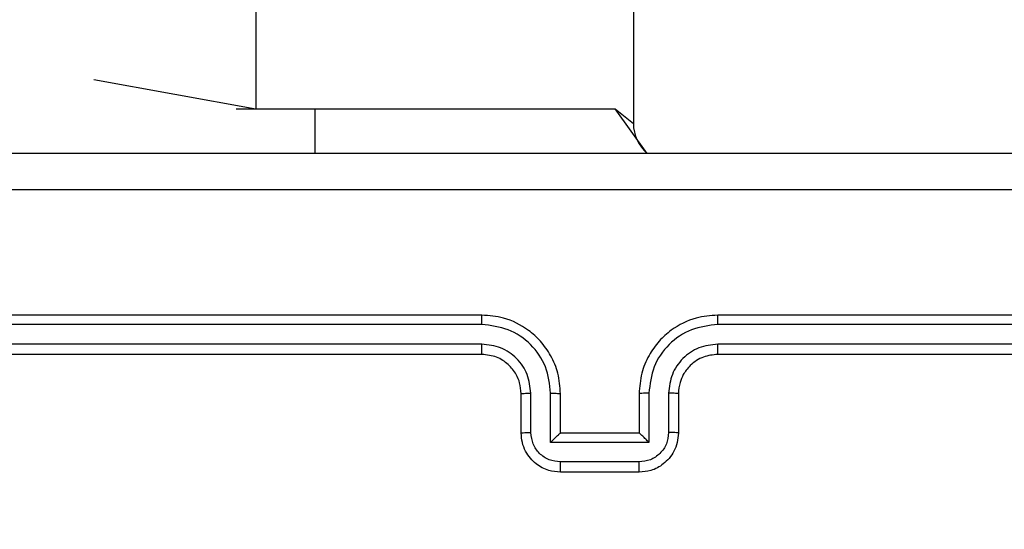
# Model space of a CAD drawing. Units: millimetres. Extents: x 1.8 to 19.7, y 11.4 to 25.1.
# Drawn here: x 12.8 to 13, y 17.4 to 17.4 of the extents above; entities that cross this region are included whole.
import ezdxf

# ---------------------------------------------------------------- set-up
doc = ezdxf.new("R2010")
doc.units = ezdxf.units.MM
doc.layers.add('SLD-0', color=179, linetype='Continuous')
doc.styles.add('SLDTEXTSTYLE0', font='TXT', dxfattribs={"width": 0.75})
doc.dimstyles.new('SLDDIMSTYLE0', dxfattribs={"dimtxt": 0.35, "dimasz": 0.3302, "dimexe": 0, "dimexo": 0.0625, "dimgap": 0.0875, "dimtad": 1, "dimdec": 0, "dimlfac": 45, "dimrnd": 1e-09, "dimzin": 12, "dimdsep": 46, "dimtxsty": 'SLDTEXTSTYLE0', "dimsah": 1, "dimcen": 0.09, "dimadec": 0, "dimazin": 3, "dimtfac": 1, "dimtdec": 0, "dimtofl": 0, "dimtmove": 0, "dimatfit": 3, "dimfxl": 0, "dimfrac": 2, "dimtolj": 1, "dimtzin": 12, "dimarcsym": 0})

# ---------------------------------------------------------------- blocks, each defined once
blk = doc.blocks.new('_D')
at = {"layer": 'SLD-0'}
for p, q in [((5.87645, 25.08492), (19.74474, 25.08492)), ((19.64474, 25.08492), (19.64474, 12.73402)), ((13.27723, 12.73402), (19.74474, 12.73402))]:
    blk.add_line(p, q, dxfattribs=at)
for points in [[(19.64474, 25.08492), (19.59394, 24.75472), (19.69554, 24.75472)], [(19.64474, 12.73402), (19.69554, 13.06422), (19.59394, 13.06422)]]:
    blk.add_solid(points, dxfattribs=at)
at = {"layer": 'SLD-0', "insert": (19.19356, 19.01079), "char_height": 0.35, "attachment_point": 1, "rotation": 90, "style": 'SLDTEXTSTYLE0'}
blk.add_mtext('556', dxfattribs=at)
blk = doc.blocks.new('_D_1')
at = {"layer": 'SLD-0'}
for p, q in [((1.83909, 21.04756), (1.83909, 11.42798)), ((18.67691, 18.1337), (18.67691, 11.42798)), ((1.83909, 11.52798), (18.67691, 11.52798))]:
    blk.add_line(p, q, dxfattribs=at)
for points in [[(1.83909, 11.52798), (2.16929, 11.47718), (2.16929, 11.57878)], [(18.67691, 11.52798), (18.34671, 11.57878), (18.34671, 11.47718)]]:
    blk.add_solid(points, dxfattribs=at)
at = {"layer": 'SLD-0', "insert": (9.86921, 11.97915), "char_height": 0.35, "attachment_point": 1, "style": 'SLDTEXTSTYLE0'}
blk.add_mtext('757', dxfattribs=at)
blk = doc.blocks.new('_D_2')
at = {"layer": 'SLD-0'}
for p, q in [((5.87515, 21.73206), (16.14474, 21.73206)), ((16.04474, 21.73206), (16.04474, 17.15395)), ((9.77883, 17.15395), (16.14474, 17.15395))]:
    blk.add_line(p, q, dxfattribs=at)
for points in [[(16.04474, 21.73206), (15.99394, 21.40186), (16.09554, 21.40186)], [(16.04474, 17.15395), (16.09554, 17.48415), (15.99394, 17.48415)]]:
    blk.add_solid(points, dxfattribs=at)
at = {"layer": 'SLD-0', "insert": (15.59356, 18.541), "char_height": 0.35, "attachment_point": 1, "rotation": 90, "style": 'SLDTEXTSTYLE0'}
blk.add_mtext('206', dxfattribs=at)
blk = doc.blocks.new('_D_3')
at = {"layer": 'SLD-0'}
for p, q in [((5.19194, 21.04756), (5.19194, 15.95845)), ((14.67691, 18.75117), (14.67691, 15.95845)), ((5.19194, 16.05845), (14.67691, 16.05845))]:
    blk.add_line(p, q, dxfattribs=at)
for points in [[(5.19194, 16.05845), (5.52214, 16.00765), (5.52214, 16.10925)], [(14.67691, 16.05845), (14.34671, 16.10925), (14.34671, 16.00765)]]:
    blk.add_solid(points, dxfattribs=at)
at = {"layer": 'SLD-0', "insert": (9.86921, 16.50962), "char_height": 0.35, "attachment_point": 1, "style": 'SLDTEXTSTYLE0'}
blk.add_mtext('427', dxfattribs=at)

msp = doc.modelspace()

# ---------------------------------------------------------------- linework, layer by layer
at = {"color": 7, "linetype": 'Continuous', "lineweight": 25}
for p, q in [((12.91525, 18.84839), (12.91404, 17.4034)), ((12.87136, 18.83006), (12.87136, 17.40506)), ((12.85302, 17.40839), (12.85302, 17.40839)), ((12.85302, 17.40839), (12.87136, 17.40506)), ((12.86913, 17.40506), (12.86913, 17.40506)), ((12.86913, 17.40506), (12.87802, 17.40506)), ((12.87802, 17.40506), (12.87802, 17.40006)), ((12.87802, 17.40506), (12.91199, 17.40506)), ((12.91561, 17.40002), (12.91199, 17.40506)), ((12.91199, 17.40506), (12.91404, 17.4034)), ((12.89691, 17.38173), (12.83025, 17.38173)), ((12.99025, 17.38173), (12.92358, 17.38173)), ((12.8969, 17.38067), (12.83019, 17.38067)), ((12.9903, 17.38067), (12.92359, 17.38067)), ((12.8969, 17.37845), (12.83019, 17.37845)), ((12.9903, 17.37845), (12.92359, 17.37845)), ((12.89691, 17.37728), (12.83025, 17.37728)), ((12.99025, 17.37728), (12.92358, 17.37728)), ((12.90136, 17.36839), (12.90136, 17.37284)), ((12.90246, 17.36844), (12.90246, 17.37289)), ((12.90469, 17.36733), (12.90469, 17.37289)), ((12.9058, 17.36839), (12.9058, 17.37284)), ((12.91469, 17.37284), (12.91469, 17.36839)), ((12.9158, 17.37289), (12.9158, 17.36733)), ((12.91803, 17.37289), (12.91803, 17.36844)), ((12.91913, 17.37284), (12.91913, 17.36839)), ((12.9058, 17.36839), (12.9058, 17.36839)), ((12.91469, 17.36839), (12.9058, 17.36839)), ((12.91469, 17.36839), (12.91469, 17.36839)), ((12.9158, 17.36733), (12.90469, 17.36733)), ((12.91469, 17.36511), (12.9058, 17.36511)), ((12.91469, 17.36395), (12.9058, 17.36395))]:
    msp.add_line(p, q, dxfattribs=at)
msp.add_arc((12.91849, 17.4034), 0.00444, 180, 229.5667, dxfattribs=at)
for points, knots in [([(12.8208, 17.40006), (12.84067, 17.40006), (12.8804, 17.40006), (12.94009, 17.40006), (12.97982, 17.40006), (12.99969, 17.40006)], [0, 0, 0, 0, 0.333296, 0.666701, 1, 1, 1, 1]), ([(12.99993, 17.39589), (12.98001, 17.39589), (12.94017, 17.39589), (12.88033, 17.39589), (12.84048, 17.39589), (12.82056, 17.39589)], [0, 0, 0, 0, 0.333336, 0.666664, 1, 1, 1, 1]), ([(12.8969, 17.38067), (12.8969, 17.38081), (12.8969, 17.38109), (12.89691, 17.38144), (12.89691, 17.38168), (12.89691, 17.38171), (12.89691, 17.38173)], [0, 0, 0, 0, 0.250147, 0.5, 0.749853, 1, 1, 1, 1]), ([(12.9058, 17.37284), (12.90574, 17.37362), (12.90563, 17.37512), (12.90478, 17.37714), (12.90362, 17.37878), (12.90189, 17.38034), (12.89961, 17.38151), (12.89774, 17.38166), (12.89691, 17.38173)], [0, 0, 0, 0, 0.167276, 0.322543, 0.465788, 0.596998, 0.822391, 1, 1, 1, 1]), ([(12.92358, 17.38173), (12.92276, 17.38166), (12.92089, 17.38151), (12.91862, 17.38035), (12.91688, 17.37879), (12.91572, 17.37715), (12.91486, 17.37512), (12.91475, 17.37362), (12.91469, 17.37284)], [0, 0, 0, 0, 0.17649, 0.4015109, 0.5328145, 0.6763389, 0.8320719, 1, 1, 1, 1]), ([(12.92359, 17.38067), (12.92359, 17.38081), (12.92359, 17.38109), (12.92358, 17.38144), (12.92358, 17.38168), (12.92358, 17.38171), (12.92358, 17.38173)], [0, 0, 0, 0, 0.25015, 0.5, 0.74985, 1, 1, 1, 1]), ([(12.90469, 17.37289), (12.90457, 17.37391), (12.90433, 17.37595), (12.90254, 17.37852), (12.89996, 17.3803), (12.89792, 17.38055), (12.8969, 17.38067)], [0, 0, 0, 0, 0.250454, 0.500145, 0.750094, 1, 1, 1, 1]), ([(12.92359, 17.38067), (12.92257, 17.38055), (12.92053, 17.3803), (12.91796, 17.37852), (12.91616, 17.37595), (12.91592, 17.37391), (12.9158, 17.37289)], [0, 0, 0, 0, 0.249905, 0.499852, 0.749544, 1, 1, 1, 1]), ([(12.90246, 17.37289), (12.90237, 17.37361), (12.9022, 17.37507), (12.90093, 17.37691), (12.89909, 17.37819), (12.89763, 17.37836), (12.8969, 17.37845)], [0, 0, 0, 0, 0.249939, 0.499878, 0.749568, 1, 1, 1, 1]), ([(12.89691, 17.37728), (12.89691, 17.37729), (12.89691, 17.3773), (12.89691, 17.37737), (12.89691, 17.37748), (12.89691, 17.37762), (12.8969, 17.3778), (12.8969, 17.378), (12.8969, 17.37822), (12.8969, 17.37837), (12.8969, 17.37845)], [0, 0, 0, 0, 0.1250437, 0.2501918, 0.3752532, 0.5, 0.6247468, 0.7498082, 0.8749563, 1, 1, 1, 1]), ([(12.92359, 17.37845), (12.92286, 17.37836), (12.92141, 17.37818), (12.91956, 17.37691), (12.91828, 17.37507), (12.91811, 17.37362), (12.91803, 17.37289)], [0, 0, 0, 0, 0.2499, 0.499849, 0.749546, 1, 1, 1, 1]), ([(12.92358, 17.37728), (12.92358, 17.37729), (12.92358, 17.3773), (12.92358, 17.37737), (12.92358, 17.37748), (12.92359, 17.37762), (12.92359, 17.3778), (12.92359, 17.378), (12.92359, 17.37822), (12.92359, 17.37837), (12.92359, 17.37845)], [0, 0, 0, 0, 0.125044, 0.250195, 0.375257, 0.5, 0.624743, 0.749805, 0.874956, 1, 1, 1, 1]), ([(12.90136, 17.37284), (12.90132, 17.37325), (12.90126, 17.374), (12.90077, 17.37515), (12.89993, 17.37621), (12.89857, 17.3771), (12.89748, 17.37722), (12.89691, 17.37728)], [0, 0, 0, 0, 0.1760479, 0.323731, 0.533031, 0.7566709, 1, 1, 1, 1]), ([(12.92358, 17.37728), (12.92303, 17.37723), (12.92219, 17.37714), (12.92116, 17.3766), (12.92051, 17.37608), (12.92002, 17.37553), (12.91962, 17.3749), (12.91923, 17.37402), (12.91917, 17.37327), (12.91913, 17.37284)], [0, 0, 0, 0, 0.2335315, 0.3599337, 0.4924386, 0.5921483, 0.6777228, 0.8137444, 1, 1, 1, 1]), ([(12.90136, 17.37284), (12.90137, 17.37284), (12.90141, 17.37286), (12.90166, 17.37287), (12.90203, 17.37289), (12.90232, 17.37289), (12.90246, 17.37289)], [0, 0, 0, 0, 0.2501686, 0.5, 0.7498314, 1, 1, 1, 1]), ([(12.90469, 17.37289), (12.90483, 17.37289), (12.90512, 17.37289), (12.90549, 17.37287), (12.90575, 17.37286), (12.90578, 17.37284), (12.9058, 17.37284)], [0, 0, 0, 0, 0.250171, 0.5, 0.749829, 1, 1, 1, 1]), ([(12.9158, 17.37289), (12.91566, 17.37289), (12.91537, 17.37289), (12.915, 17.37287), (12.91474, 17.37286), (12.91471, 17.37284), (12.91469, 17.37284)], [0, 0, 0, 0, 0.250173, 0.5, 0.749827, 1, 1, 1, 1]), ([(12.91913, 17.37284), (12.91912, 17.37284), (12.91908, 17.37286), (12.91883, 17.37287), (12.91846, 17.37289), (12.91817, 17.37289), (12.91803, 17.37289)], [0, 0, 0, 0, 0.250169, 0.5, 0.749831, 1, 1, 1, 1]), ([(12.90136, 17.36839), (12.90138, 17.3684), (12.90142, 17.36841), (12.90171, 17.36843), (12.90208, 17.36844), (12.90234, 17.36844), (12.90246, 17.36844)], [0, 0, 0, 0, 0.279845, 0.559079, 0.779488, 1, 1, 1, 1]), ([(12.9058, 17.36395), (12.90535, 17.36399), (12.90436, 17.36408), (12.9032, 17.36472), (12.90236, 17.36552), (12.90182, 17.36634), (12.90143, 17.36731), (12.90138, 17.36802), (12.90136, 17.36839)], [0, 0, 0, 0, 0.1931548, 0.4237178, 0.5536406, 0.6929997, 0.8417886, 1, 1, 1, 1]), ([(12.9058, 17.36511), (12.90536, 17.36516), (12.90449, 17.36527), (12.90338, 17.36603), (12.90262, 17.36713), (12.90251, 17.368), (12.90246, 17.36844)], [0, 0, 0, 0, 0.2499026, 0.4998486, 0.7495436, 1, 1, 1, 1]), ([(12.90469, 17.36733), (12.90481, 17.36745), (12.90505, 17.3677), (12.90535, 17.36799), (12.90556, 17.36819), (12.90569, 17.3683), (12.90577, 17.36838), (12.90579, 17.36839), (12.9058, 17.36839)], [0, 0, 0, 0, 0.251476, 0.502491, 0.646472, 0.775671, 0.892482, 1, 1, 1, 1]), ([(12.91803, 17.36844), (12.91798, 17.368), (12.91788, 17.36713), (12.91711, 17.36603), (12.916, 17.36527), (12.91513, 17.36516), (12.91469, 17.36511)], [0, 0, 0, 0, 0.250459, 0.500155, 0.750098, 1, 1, 1, 1]), ([(12.91913, 17.36839), (12.91911, 17.36802), (12.91906, 17.36731), (12.91867, 17.36633), (12.91812, 17.36552), (12.91728, 17.36471), (12.91612, 17.36407), (12.91514, 17.36399), (12.91469, 17.36395)], [0, 0, 0, 0, 0.1587405, 0.3079075, 0.4474933, 0.5774912, 0.8077524, 1, 1, 1, 1]), ([(12.9158, 17.36733), (12.91568, 17.36745), (12.91544, 17.3677), (12.91514, 17.36799), (12.91493, 17.36819), (12.9148, 17.3683), (12.91472, 17.36838), (12.9147, 17.36839), (12.91469, 17.36839)], [0, 0, 0, 0, 0.2514701, 0.5024873, 0.6464968, 0.7757242, 0.8925116, 1, 1, 1, 1]), ([(12.91913, 17.36839), (12.91911, 17.3684), (12.91907, 17.36841), (12.91878, 17.36843), (12.91841, 17.36844), (12.91816, 17.36844), (12.91803, 17.36844)], [0, 0, 0, 0, 0.279846, 0.55908, 0.779488, 1, 1, 1, 1]), ([(12.9058, 17.36395), (12.9058, 17.36395), (12.9058, 17.36396), (12.9058, 17.36403), (12.9058, 17.36414), (12.9058, 17.36428), (12.9058, 17.36446), (12.9058, 17.36466), (12.9058, 17.36488), (12.9058, 17.36503), (12.9058, 17.36511)], [0, 0, 0, 0, 0.125043, 0.250192, 0.375253, 0.5, 0.624747, 0.749808, 0.874957, 1, 1, 1, 1]), ([(12.91469, 17.36395), (12.91469, 17.36395), (12.91469, 17.36396), (12.91469, 17.36403), (12.91469, 17.36414), (12.91469, 17.36428), (12.91469, 17.36446), (12.91469, 17.36466), (12.91469, 17.36488), (12.91469, 17.36503), (12.91469, 17.36511)], [0, 0, 0, 0, 0.125043, 0.250193, 0.375254, 0.5, 0.624746, 0.749807, 0.874957, 1, 1, 1, 1])]:
    msp.add_open_spline(points, degree=3, knots=knots, dxfattribs=at)

# ---------------------------------------------------------------- dimensions: what is measured, and where the dimension line sits
at = {"layer": 'SLD-0'}
for base, p1, p2, angle, picture, middle in [((19.64474, 12.73402), (5.77645, 25.08492), (13.17723, 12.73402), 90, '_D', (19.64474, 19.39871)), ((16.04474, 17.15395), (5.77515, 21.73206), (9.67883, 17.15395), 90, '_D_2', (16.04474, 18.92891)), ((18.67691, 11.52798), (1.83909, 21.14756), (18.67691, 18.2337), 0, '_D_1', (10.25713, 11.52798)), ((14.67691, 16.05845), (5.19194, 21.14756), (14.67691, 18.85117), 0, '_D_3', (10.25713, 16.05845))]:
    dim = msp.add_linear_dim(base=base, p1=p1, p2=p2, angle=angle, dimstyle='SLDDIMSTYLE0', dxfattribs=at)
    dim.commit()
    dim.dimension.update_dxf_attribs({"geometry": picture, "text_midpoint": middle, "dimtype": 160})

doc.saveas('drawing.dxf')
